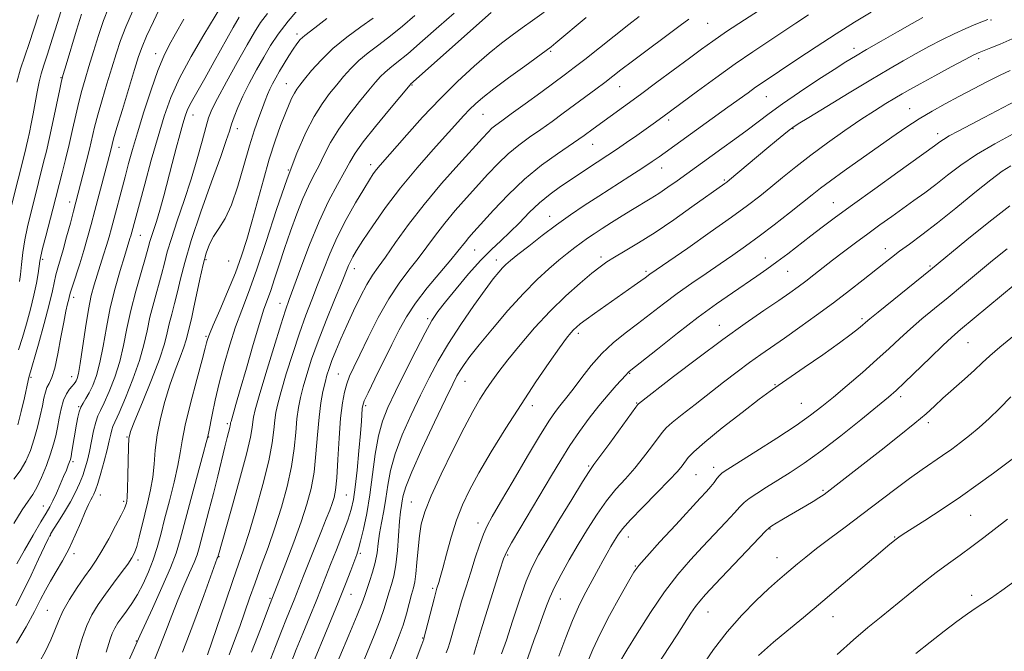
# Model space of a CAD drawing. Extents: x 2064800 to 2067700, y 319800 to 322700.
# Drawn here: x 2066647 to 2066925, y 320590 to 320768 of the extents above; entities that cross this region are included whole.
import ezdxf

# ---------------------------------------------------------------- set-up
doc = ezdxf.new("R2010")
doc.units = 0
doc.header["$MEASUREMENT"] = 0
for name, color, linetype, lineweight in [('DTM SPOT ELEVATION', 2, 'Continuous', 13), ('INDEX CONTOUR', 41, 'Continuous', 13), ('INTERMEDIATE CONTOUR', 44, 'Continuous', 0)]:
    doc.layers.add(name, color=color, linetype=linetype, lineweight=lineweight)

msp = doc.modelspace()

# ---------------------------------------------------------------- linework, layer by layer
at = {"layer": 'DTM SPOT ELEVATION'}
for p in [(2066840.91, 320766.99, 1182.9), (2066920.88, 320767.92, 1192.1), (2066724.94, 320763.97, 1165.6), (2066685.04, 320758.4, 1155.4), (2066796.58, 320759.06, 1178.2), (2066882.28, 320759.86, 1189.5), (2066917.4, 320756.98, 1194.4), (2066658.32, 320751.63, 1147.9), (2066721.96, 320749.9, 1167.2), (2066757.38, 320749.56, 1174.1), (2066816.03, 320749.07, 1182.8), (2066857.47, 320746.24, 1188.9), (2066695.54, 320741.05, 1160.7), (2066777.46, 320741.26, 1178.9), (2066897.98, 320742.81, 1195.2), (2066829.93, 320739.61, 1186.4), (2066708.06, 320737.15, 1164.6), (2066865.03, 320737.22, 1192.1), (2066905.85, 320735.78, 1197.5), (2066808.41, 320732.78, 1184.8), (2066674.66, 320731.91, 1154.7), (2066722.54, 320725.51, 1170), (2066745.71, 320726.98, 1175.5), (2066827.9, 320726.05, 1188.7), (2066845.66, 320722.71, 1191.8), (2066660.71, 320716.43, 1151.4), (2066876.37, 320716.32, 1197.2), (2066796.26, 320712.4, 1187.3), (2066680.74, 320707.01, 1158.9), (2066775.12, 320702.87, 1184.9), (2066891.05, 320703.25, 1201.4), (2066653.14, 320700.25, 1150.3), (2066699.29, 320700.15, 1166.3), (2066705.65, 320699.78, 1166.8), (2066781.23, 320700.06, 1187.4), (2066810.79, 320700.94, 1191.6), (2066857.24, 320700.69, 1197.3), (2066741.13, 320697.64, 1178.6), (2066823.46, 320696.89, 1193.7), (2066863.51, 320696.84, 1198.9), (2066903.68, 320698.36, 1203.8), (2066661.93, 320689.54, 1154.5), (2066720.11, 320687.81, 1173.3), (2066761.84, 320683.47, 1185.7), (2066884.48, 320683.55, 1203.7), (2066844.24, 320681.61, 1199.3), (2066699.21, 320678.5, 1167.8), (2066804.37, 320679.32, 1194.4), (2066914.45, 320676.75, 1208.9), (2066649.8, 320666.92, 1152.2), (2066661.28, 320667.13, 1155.3), (2066736.64, 320667.89, 1181.1), (2066818.86, 320668.04, 1198.1), (2066772.35, 320665.85, 1190.8), (2066859.97, 320664.9, 1203.9), (2066895.37, 320661.48, 1208.4), (2066663.32, 320658.69, 1157.9), (2066744.31, 320658.93, 1184.3), (2066791.39, 320658.9, 1194.6), (2066820.9, 320659.71, 1199.9), (2066867.39, 320659.57, 1205.1), (2066705.25, 320653.86, 1171.7), (2066903.26, 320654.09, 1210.4), (2066676.97, 320650.07, 1163.9), (2066700.05, 320650.08, 1170.1), (2066661.71, 320643.14, 1158.3), (2066807.33, 320641.92, 1199.8), (2066842.59, 320641.46, 1205.5), (2066837.6, 320639.39, 1204.9), (2066669.43, 320633.7, 1162.7), (2066738.84, 320633.65, 1182.9), (2066873.48, 320634.96, 1209.8), (2066653.32, 320630.57, 1157.2), (2066676.01, 320631.89, 1163.7), (2066757.23, 320631.73, 1191.1), (2066915.17, 320627.99, 1214.9), (2066776.03, 320625.79, 1195.4), (2066655.33, 320622.23, 1160.1), (2066818.48, 320621.83, 1204.7), (2066858.5, 320624.06, 1210.1), (2066893.73, 320621.86, 1213.9), (2066661.98, 320617.08, 1162.4), (2066702.88, 320616.23, 1174.1), (2066742.87, 320617.17, 1186.3), (2066784.41, 320616.72, 1198.2), (2066860.51, 320616, 1211.2), (2066680.06, 320615.32, 1166.4), (2066820.5, 320613.66, 1205.9), (2066740.19, 320605.58, 1186.8), (2066763.25, 320607.29, 1193.7), (2066915.42, 320605.3, 1217.6), (2066717.28, 320604.49, 1179.8), (2066799.27, 320604.34, 1202.8), (2066654.45, 320601.06, 1163.1), (2066841.02, 320600.65, 1210.8), (2066876.28, 320599.33, 1214.8), (2066679.55, 320592.46, 1169.9), (2066760.47, 320593.29, 1193.9)]:
    msp.add_point(p, dxfattribs=at)
at = {"layer": 'INDEX CONTOUR'}
for points in [[(2066671.732, 320771.298, 1150), (2066670.332, 320767.77, 1150), (2066668.888, 320763.546, 1150), (2066667.464, 320759.028, 1150), (2066666.174, 320754.783, 1150), (2066665.099, 320751.206, 1150), (2066664.181, 320748.007, 1150), (2066663.329, 320744.726, 1150), (2066662.464, 320741.011, 1150), (2066661.56, 320736.941, 1150), (2066660.602, 320732.705, 1150), (2066659.595, 320728.515, 1150), (2066658.632, 320724.679, 1150), (2066656.014, 320714.494, 1150), (2066653.99, 320706.776, 1150), (2066653.105, 320703.328, 1150), (2066652.586, 320701.148, 1150), (2066652.324, 320699.744, 1150), (2066651.846, 320696.282, 1150), (2066651.383, 320693.513, 1150), (2066650.682, 320690.106, 1150), (2066649.714, 320686.184, 1150), (2066648.582, 320682.077, 1150), (2066647.424, 320678.165, 1150), (2066646.35, 320674.75, 1150)], [(2066758.186, 320769.207, 1170), (2066754.699, 320766.195, 1170), (2066751.313, 320763.406, 1170), (2066748.07, 320760.916, 1170), (2066745.064, 320758.64, 1170), (2066742.396, 320756.45, 1170), (2066740.123, 320754.238, 1170), (2066738.11, 320751.968, 1170), (2066736.173, 320749.621, 1170), (2066734.159, 320747.133, 1170), (2066732.034, 320744.246, 1170), (2066729.794, 320740.657, 1170), (2066727.427, 320736.075, 1170), (2066724.895, 320730.268, 1170), (2066722.15, 320723.016, 1170), (2066719.196, 320714.353, 1170), (2066716.237, 320705.321, 1170), (2066713.531, 320697.214, 1170), (2066711.263, 320690.948, 1170), (2066709.343, 320685.941, 1170), (2066707.611, 320681.231, 1170), (2066705.946, 320676.082, 1170), (2066704.386, 320670.652, 1170), (2066703.009, 320665.324, 1170), (2066701.879, 320660.461, 1170), (2066701.008, 320656.366, 1170), (2066700.016, 320651.505, 1170), (2066699.647, 320649.865, 1170), (2066699.312, 320648.558, 1170), (2066698.444, 320645.278, 1170), (2066694.992, 320632.391, 1170), (2066692, 320621.109, 1170), (2066690.837, 320617.3, 1170), (2066689.218, 320613.069, 1170), (2066686.804, 320607.515, 1170), (2066684.104, 320601.589, 1170), (2066680.541, 320593.895, 1170), (2066675.614, 320582.729, 1170)], [(2066821.606, 320768.897, 1180), (2066818.642, 320766.593, 1180), (2066806.188, 320756.776, 1180), (2066803.246, 320754.491, 1180), (2066800.74, 320752.597, 1180), (2066793.761, 320747.441, 1180), (2066789.336, 320744.19, 1180), (2066785.442, 320741.348, 1180), (2066782.785, 320739.434, 1180), (2066781.127, 320738.223, 1180), (2066779.991, 320737.304, 1180), (2066778.89, 320736.246, 1180), (2066777.289, 320734.535, 1180), (2066770.613, 320727.207, 1180), (2066765.751, 320721.71, 1180), (2066760.812, 320715.796, 1180), (2066756.437, 320710.077, 1180), (2066752.8, 320704.987, 1180), (2066749.956, 320700.915, 1180), (2066747.885, 320698.048, 1180), (2066746.263, 320695.754, 1180), (2066744.692, 320693.194, 1180), (2066742.874, 320689.757, 1180), (2066740.909, 320685.718, 1180), (2066738.997, 320681.578, 1180), (2066737.311, 320677.766, 1180), (2066735.905, 320674.436, 1180), (2066734.803, 320671.671, 1180), (2066734.004, 320669.474, 1180), (2066733.401, 320667.541, 1180), (2066732.859, 320665.482, 1180), (2066732.28, 320662.948, 1180), (2066731.695, 320659.73, 1180), (2066731.171, 320655.655, 1180), (2066730.743, 320650.682, 1180), (2066730.314, 320645.294, 1180), (2066729.757, 320640.107, 1180), (2066728.945, 320635.522, 1180), (2066727.771, 320631.091, 1180), (2066726.129, 320626.149, 1180), (2066724.009, 320620.333, 1180), (2066721.793, 320614.475, 1180), (2066717.351, 320603.02, 1180), (2066714.632, 320595.801, 1180), (2066712.118, 320589.285, 1180)], [(2066708.599, 320768.723, 1160), (2066706.945, 320765.81, 1160), (2066701.568, 320756.162, 1160), (2066698.879, 320751.375, 1160), (2066695.49, 320745.456, 1160), (2066694.563, 320743.738, 1160), (2066693.91, 320742.285, 1160), (2066693.358, 320740.682, 1160), (2066692.726, 320738.515, 1160), (2066691.883, 320735.474, 1160), (2066690.855, 320731.676, 1160), (2066689.709, 320727.343, 1160), (2066687.33, 320718.207, 1160), (2066686.223, 320714.185, 1160), (2066685.249, 320710.977, 1160), (2066683.837, 320706.712, 1160), (2066683.408, 320705.271, 1160), (2066682.937, 320703.557, 1160), (2066682.156, 320700.818, 1160), (2066680.898, 320696.556, 1160), (2066679.398, 320691.29, 1160), (2066677.992, 320685.797, 1160), (2066676.912, 320680.695, 1160), (2066675.975, 320675.957, 1160), (2066674.895, 320671.4, 1160), (2066673.479, 320666.942, 1160), (2066671.92, 320662.905, 1160), (2066670.51, 320659.717, 1160), (2066669.462, 320657.61, 1160), (2066668.708, 320656.045, 1160), (2066668.098, 320654.29, 1160), (2066667.513, 320651.816, 1160), (2066666.36, 320646.023, 1160), (2066665.788, 320643.548, 1160), (2066665.167, 320641.361, 1160), (2066664.44, 320639.23, 1160), (2066663.541, 320636.957, 1160), (2066662.417, 320634.482, 1160), (2066661.007, 320631.776, 1160), (2066659.318, 320628.889, 1160), (2066657.616, 320626.157, 1160), (2066656.231, 320623.999, 1160), (2066655.358, 320622.607, 1160), (2066654.654, 320621.292, 1160), (2066653.643, 320619.145, 1160), (2066651.981, 320615.546, 1160), (2066649.872, 320611.032, 1160), (2066647.654, 320606.433, 1160), (2066645.57, 320602.405, 1160)], [(2066901.634, 320768.577, 1190), (2066898.688, 320766.926, 1190), (2066894.547, 320764.576, 1190), (2066889.918, 320761.93, 1190), (2066885.737, 320759.522, 1190), (2066882.621, 320757.696, 1190), (2066879.903, 320756.032, 1190), (2066876.596, 320753.921, 1190), (2066872.036, 320750.955, 1190), (2066866.863, 320747.526, 1190), (2066862.038, 320744.231, 1190), (2066858.258, 320741.502, 1190), (2066852.074, 320736.789, 1190), (2066848.574, 320734.202, 1190), (2066844.945, 320731.575, 1190), (2066832.319, 320722.482, 1190), (2066829.694, 320720.637, 1190), (2066827.093, 320718.886, 1190), (2066824.655, 320717.35, 1190), (2066819.649, 320714.346, 1190), (2066816.756, 320712.561, 1190), (2066813.796, 320710.691, 1190), (2066811.089, 320708.954, 1190), (2066808.863, 320707.502, 1190), (2066806.981, 320706.232, 1190), (2066805.216, 320704.976, 1190), (2066803.358, 320703.581, 1190), (2066801.284, 320701.949, 1190), (2066798.887, 320699.997, 1190), (2066796.07, 320697.612, 1190), (2066792.755, 320694.579, 1190), (2066788.878, 320690.655, 1190), (2066784.488, 320685.781, 1190), (2066780.108, 320680.639, 1190), (2066776.381, 320676.095, 1190), (2066773.781, 320672.798, 1190), (2066772.115, 320670.54, 1190), (2066771.024, 320668.892, 1190), (2066770.121, 320667.335, 1190), (2066768.921, 320664.967, 1190), (2066766.906, 320660.79, 1190), (2066763.805, 320654.281, 1190), (2066760.313, 320646.819, 1190), (2066757.37, 320640.252, 1190), (2066755.672, 320635.974, 1190), (2066754.949, 320633.548, 1190), (2066754.689, 320632.079, 1190), (2066754.466, 320630.739, 1190), (2066754.208, 320628.974, 1190), (2066753.931, 320626.298, 1190), (2066753.289, 320618.049, 1190), (2066752.844, 320613.948, 1190), (2066752.275, 320610.784, 1190), (2066751.632, 320608.366, 1190), (2066750.988, 320606.294, 1190), (2066750.362, 320604.175, 1190), (2066749.579, 320601.64, 1190), (2066748.408, 320598.325, 1190), (2066746.713, 320594.027, 1190), (2066742.763, 320584.387, 1190)], [(2066927.224, 320735.776, 1200), (2066921.969, 320732.932, 1200), (2066916.854, 320729.907, 1200), (2066912.437, 320726.908, 1200), (2066908.662, 320724.046, 1200), (2066905.316, 320721.415, 1200), (2066902.201, 320719.065, 1200), (2066899.172, 320716.881, 1200), (2066892.881, 320712.418, 1200), (2066889.533, 320710.008, 1200), (2066886.103, 320707.502, 1200), (2066882.651, 320704.94, 1200), (2066879.294, 320702.408, 1200), (2066876.164, 320700.007, 1200), (2066870.858, 320695.856, 1200), (2066868.604, 320694.109, 1200), (2066866.475, 320692.519, 1200), (2066864.084, 320690.818, 1200), (2066860.979, 320688.686, 1200), (2066856.793, 320685.845, 1200), (2066851.507, 320682.189, 1200), (2066845.19, 320677.654, 1200), (2066838.103, 320672.355, 1200), (2066831.269, 320667.124, 1200), (2066821.377, 320659.447, 1200), (2066821.218, 320659.267, 1200), (2066820.63, 320658.473, 1200), (2066813.27, 320648.369, 1200), (2066808.783, 320642.271, 1200), (2066807.451, 320640.345, 1200), (2066805.584, 320637.393, 1200), (2066802.55, 320632.45, 1200), (2066798.92, 320626.478, 1200), (2066795.565, 320620.919, 1200), (2066793.129, 320616.778, 1200), (2066791.335, 320613.303, 1200), (2066789.684, 320609.302, 1200), (2066787.803, 320603.973, 1200), (2066785.841, 320598.062, 1200), (2066784.078, 320592.703, 1200), (2066782.729, 320588.767, 1200)], [(2066927.553, 320678.832, 1210), (2066923.44, 320675.504, 1210), (2066920.573, 320673.026, 1210), (2066918.431, 320671.03, 1210), (2066916.232, 320668.955, 1210), (2066913.411, 320666.402, 1210), (2066907.357, 320661.002, 1210), (2066904.969, 320658.809, 1210), (2066902.568, 320656.644, 1210), (2066899.396, 320653.957, 1210), (2066894.971, 320650.391, 1210), (2066889.875, 320646.377, 1210), (2066875.485, 320635.145, 1210), (2066873.789, 320633.86, 1210), (2066872.35, 320632.849, 1210), (2066870.745, 320631.837, 1210), (2066868.672, 320630.617, 1210), (2066863.959, 320627.911, 1210), (2066861.885, 320626.692, 1210), (2066860.212, 320625.688, 1210), (2066859.035, 320624.967, 1210), (2066858.287, 320624.454, 1210), (2066857.286, 320623.495, 1210), (2066842.998, 320608.457, 1210), (2066840.31, 320605.594, 1210), (2066838.661, 320603.734, 1210), (2066837.461, 320602.174, 1210), (2066836.181, 320600.284, 1210), (2066832.277, 320594.211, 1210), (2066826.222, 320584.886, 1210)]]:
    msp.add_polyline3d(points, dxfattribs=at)
at = {"layer": 'INTERMEDIATE CONTOUR'}
for points in [[(2066866.069, 320777.572, 1184), (2066851.35, 320767.965, 1184), (2066846.279, 320764.602, 1184), (2066842.411, 320761.958, 1184), (2066839.198, 320759.659, 1184), (2066835.741, 320757.107, 1184), (2066826.573, 320750.314, 1184), (2066821.928, 320746.891, 1184), (2066808.584, 320737.16, 1184), (2066806.062, 320735.301, 1184), (2066804.524, 320734.214, 1184), (2066798.491, 320730.099, 1184), (2066794.005, 320726.842, 1184), (2066789.196, 320722.918, 1184), (2066784.565, 320718.531, 1184), (2066780.456, 320714.21, 1184), (2066774.928, 320708.057, 1184), (2066773.479, 320706.42, 1184), (2066772.492, 320705.244, 1184), (2066770.391, 320702.541, 1184), (2066768.374, 320700.089, 1184), (2066765.299, 320696.47, 1184), (2066761.718, 320692.176, 1184), (2066758.385, 320687.881, 1184), (2066755.847, 320684.06, 1184), (2066753.808, 320680.367, 1184), (2066751.763, 320676.247, 1184), (2066746.972, 320666.535, 1184), (2066745.045, 320662.6, 1184), (2066743.951, 320660.262, 1184), (2066743.503, 320659.021, 1184), (2066743.375, 320658.087, 1184), (2066743.14, 320654.52, 1184), (2066742.873, 320651.042, 1184), (2066742.453, 320646.167, 1184), (2066741.94, 320640.751, 1184), (2066741.418, 320635.9, 1184), (2066740.92, 320632.379, 1184), (2066740.281, 320629.581, 1184), (2066739.283, 320626.558, 1184), (2066737.801, 320622.635, 1184), (2066736.068, 320618.229, 1184), (2066734.405, 320614.033, 1184), (2066731.778, 320607.275, 1184), (2066730.352, 320603.687, 1184), (2066728.568, 320599.327, 1184), (2066726.609, 320594.577, 1184), (2066724.748, 320590.016, 1184), (2066723.172, 320586.049, 1184)], [(2066686.615, 320772.068, 1154), (2066684.393, 320767.479, 1154), (2066682.468, 320763.365, 1154), (2066681.181, 320760.355, 1154), (2066680.211, 320757.613, 1154), (2066679.075, 320753.941, 1154), (2066675.63, 320742.605, 1154), (2066674.091, 320737.487, 1154), (2066673.173, 320734.344, 1154), (2066672.731, 320732.721, 1154), (2066672.245, 320730.743, 1154), (2066667.888, 320714.074, 1154), (2066666.834, 320710.084, 1154), (2066665.829, 320706.412, 1154), (2066664.766, 320702.769, 1154), (2066663.588, 320698.998, 1154), (2066661.546, 320692.686, 1154), (2066661.021, 320690.972, 1154), (2066660.742, 320689.944, 1154), (2066660.516, 320689.038, 1154), (2066660.179, 320687.733, 1154), (2066659.695, 320685.672, 1154), (2066659.061, 320682.538, 1154), (2066658.285, 320678.237, 1154), (2066657.422, 320673.559, 1154), (2066656.538, 320669.518, 1154), (2066655.698, 320666.858, 1154), (2066654.952, 320665.236, 1154), (2066654.343, 320664.038, 1154), (2066653.889, 320662.727, 1154), (2066653.499, 320661.063, 1154), (2066653.055, 320658.882, 1154), (2066652.459, 320656.093, 1154), (2066651.693, 320652.892, 1154), (2066650.761, 320649.544, 1154), (2066649.661, 320646.292, 1154), (2066648.351, 320643.262, 1154), (2066646.791, 320640.554, 1154), (2066644.959, 320638.2, 1154)], [(2066703.435, 320771.593, 1158), (2066698.658, 320763.692, 1158), (2066695.096, 320757.592, 1158), (2066691.773, 320751.418, 1158), (2066689.294, 320745.953, 1158), (2066687.42, 320740.735, 1158), (2066685.701, 320734.997, 1158), (2066683.812, 320728.291, 1158), (2066681.933, 320721.478, 1158), (2066677.994, 320706.879, 1158), (2066677.773, 320706.131, 1158), (2066676.194, 320701.114, 1158), (2066674.986, 320697.146, 1158), (2066673.574, 320692.137, 1158), (2066672.221, 320686.594, 1158), (2066671.121, 320680.997, 1158), (2066670.197, 320675.723, 1158), (2066669.306, 320671.125, 1158), (2066668.338, 320667.465, 1158), (2066667.319, 320664.661, 1158), (2066666.307, 320662.538, 1158), (2066665.362, 320660.921, 1158), (2066664.538, 320659.625, 1158), (2066663.887, 320658.46, 1158), (2066663.43, 320657.231, 1158), (2066663.083, 320655.714, 1158), (2066662.724, 320653.678, 1158), (2066661.397, 320645.936, 1158), (2066661.143, 320644.527, 1158), (2066660.96, 320643.725, 1158), (2066660.733, 320643.053, 1158), (2066660.367, 320642.102, 1158), (2066659.818, 320640.742, 1158), (2066659.051, 320638.908, 1158), (2066658.072, 320636.615, 1158), (2066657, 320634.184, 1158), (2066655.992, 320632.014, 1158), (2066655.118, 320630.318, 1158), (2066654.115, 320628.573, 1158), (2066652.635, 320626.072, 1158), (2066650.477, 320622.377, 1158), (2066648.038, 320618.138, 1158), (2066645.863, 320614.276, 1158)], [(2066726.175, 320772.013, 1164), (2066722.441, 320767.569, 1164), (2066719.628, 320763.872, 1164), (2066717.498, 320760.654, 1164), (2066715.586, 320757.412, 1164), (2066713.54, 320753.781, 1164), (2066711.482, 320749.976, 1164), (2066709.65, 320746.355, 1164), (2066708.232, 320743.21, 1164), (2066707.192, 320740.576, 1164), (2066706.445, 320738.421, 1164), (2066705.844, 320736.519, 1164), (2066704.983, 320733.881, 1164), (2066703.399, 320729.324, 1164), (2066700.826, 320722.157, 1164), (2066697.812, 320713.668, 1164), (2066695.101, 320705.63, 1164), (2066693.256, 320699.42, 1164), (2066692.088, 320694.795, 1164), (2066691.23, 320691.105, 1164), (2066690.386, 320687.809, 1164), (2066689.57, 320684.795, 1164), (2066688.872, 320682.056, 1164), (2066688.301, 320679.461, 1164), (2066687.527, 320676.392, 1164), (2066686.136, 320672.105, 1164), (2066683.904, 320666.236, 1164), (2066681.354, 320659.933, 1164), (2066679.197, 320654.718, 1164), (2066677.965, 320651.615, 1164), (2066677.469, 320649.639, 1164), (2066677.341, 320647.304, 1164), (2066677.198, 320639.207, 1164), (2066677.112, 320635.413, 1164), (2066677.013, 320633.099, 1164), (2066676.903, 320631.968, 1164), (2066676.79, 320631.424, 1164), (2066676.635, 320630.895, 1164), (2066676.227, 320629.905, 1164), (2066675.306, 320628.002, 1164), (2066673.725, 320624.941, 1164), (2066671.771, 320621.307, 1164), (2066669.839, 320617.897, 1164), (2066668.209, 320615.264, 1164), (2066666.692, 320613.038, 1164), (2066664.983, 320610.601, 1164), (2066662.895, 320607.53, 1164), (2066660.716, 320604.122, 1164), (2066658.85, 320600.858, 1164), (2066657.566, 320598.071, 1164), (2066656.576, 320595.505, 1164), (2066655.461, 320592.761, 1164), (2066653.922, 320589.584, 1164), (2066652.164, 320586.335, 1164)], [(2066658.59, 320771.411, 1146), (2066657.294, 320767.218, 1146), (2066655.843, 320762.482, 1146), (2066654.508, 320758.2, 1146), (2066653.494, 320755.087, 1146), (2066652.742, 320752.724, 1146), (2066652.127, 320750.41, 1146), (2066651.544, 320747.615, 1146), (2066650.974, 320744.494, 1146), (2066650.419, 320741.373, 1146), (2066649.884, 320738.535, 1146), (2066649.389, 320736.079, 1146), (2066648.956, 320734.062, 1146), (2066648.582, 320732.439, 1146), (2066648.172, 320730.76, 1146), (2066644.26, 320715.077, 1146)], [(2066716.602, 320769.743, 1162), (2066714.655, 320767.165, 1162), (2066712.926, 320764.467, 1162), (2066710.851, 320760.863, 1162), (2066708.077, 320755.898, 1162), (2066705.077, 320750.452, 1162), (2066702.537, 320745.739, 1162), (2066700.944, 320742.58, 1162), (2066699.999, 320740.225, 1162), (2066699.213, 320737.537, 1162), (2066698.175, 320733.627, 1162), (2066696.805, 320728.625, 1162), (2066695.103, 320722.916, 1162), (2066693.125, 320716.911, 1162), (2066691.139, 320711.143, 1162), (2066689.469, 320706.171, 1162), (2066688.331, 320702.346, 1162), (2066687.512, 320699.176, 1162), (2066686.693, 320695.962, 1162), (2066684.484, 320688.043, 1162), (2066683.432, 320683.927, 1162), (2066682.606, 320680.076, 1162), (2066681.742, 320676.151, 1162), (2066680.483, 320671.675, 1162), (2066678.619, 320666.418, 1162), (2066676.522, 320661.149, 1162), (2066674.712, 320656.897, 1162), (2066672.978, 320653.06, 1162), (2066672.648, 320652.126, 1162), (2066672.347, 320650.861, 1162), (2066671.942, 320649.02, 1162), (2066671.337, 320646.479, 1162), (2066670.478, 320643.245, 1162), (2066669.519, 320639.853, 1162), (2066668.663, 320636.971, 1162), (2066668.059, 320635.088, 1162), (2066667.625, 320633.962, 1162), (2066667.226, 320633.17, 1162), (2066666.733, 320632.305, 1162), (2066666.059, 320631.012, 1162), (2066665.123, 320628.954, 1162), (2066663.871, 320625.93, 1162), (2066662.347, 320622.297, 1162), (2066660.617, 320618.555, 1162), (2066658.765, 320615.114, 1162), (2066656.94, 320612.038, 1162), (2066655.305, 320609.306, 1162), (2066653.937, 320606.816, 1162), (2066652.561, 320604.143, 1162), (2066650.812, 320600.781, 1162), (2066648.458, 320596.456, 1162), (2066645.786, 320591.813, 1162)], [(2066651.943, 320769.363, 1144), (2066650.654, 320765.286, 1144), (2066649.353, 320761.3, 1144), (2066648.083, 320757.639, 1144), (2066646.886, 320754.086, 1144), (2066645.801, 320750.314, 1144)], [(2066678.493, 320770.27, 1152), (2066676.594, 320765.964, 1152), (2066675.092, 320762.068, 1152), (2066673.845, 320758.335, 1152), (2066672.625, 320754.362, 1152), (2066671.272, 320749.898, 1152), (2066669.905, 320745.306, 1152), (2066668.71, 320741.106, 1152), (2066667.81, 320737.645, 1152), (2066666.333, 320731.396, 1152), (2066665.434, 320727.757, 1152), (2066664.489, 320724.048, 1152), (2066661.849, 320713.923, 1152), (2066660.947, 320710.512, 1152), (2066659.907, 320706.635, 1152), (2066658.899, 320702.989, 1152), (2066657.398, 320697.861, 1152), (2066656.886, 320695.929, 1152), (2066655.917, 320691.356, 1152), (2066654.998, 320687.514, 1152), (2066653.571, 320682.139, 1152), (2066651.956, 320676.318, 1152), (2066649.244, 320666.842, 1152), (2066649.061, 320666.059, 1152), (2066647.97, 320661.159, 1152), (2066647.078, 320657.324, 1152), (2066646.116, 320653.557, 1152)], [(2066664.07, 320769.576, 1148), (2066662.685, 320765.024, 1148), (2066659.724, 320755.204, 1148), (2066658.925, 320752.516, 1148), (2066658.456, 320750.709, 1148), (2066657.948, 320748.346, 1148), (2066656.095, 320739.516, 1148), (2066655.059, 320734.738, 1148), (2066654.172, 320730.879, 1148), (2066653.412, 320727.77, 1148), (2066650.498, 320716.227, 1148), (2066649.652, 320712.921, 1148), (2066648.818, 320709.432, 1148), (2066648.089, 320705.817, 1148), (2066647.535, 320702.176, 1148), (2066647.137, 320698.794, 1148), (2066646.852, 320695.999, 1148), (2066646.633, 320694.006, 1148)], [(2066769.294, 320769.865, 1172), (2066765.017, 320766.074, 1172), (2066760.364, 320761.972, 1172), (2066756.2, 320758.374, 1172), (2066753.183, 320755.887, 1172), (2066751.143, 320754.275, 1172), (2066749.705, 320753.089, 1172), (2066748.494, 320751.9, 1172), (2066747.132, 320750.342, 1172), (2066745.243, 320748.07, 1172), (2066742.601, 320744.867, 1172), (2066739.585, 320741.045, 1172), (2066736.724, 320737.048, 1172), (2066734.427, 320733.253, 1172), (2066732.611, 320729.77, 1172), (2066731.069, 320726.642, 1172), (2066729.619, 320723.825, 1172), (2066728.151, 320720.928, 1172), (2066726.581, 320717.47, 1172), (2066724.86, 320713.135, 1172), (2066723.085, 320708.253, 1172), (2066721.392, 320703.313, 1172), (2066719.891, 320698.751, 1172), (2066718.602, 320694.769, 1172), (2066717.518, 320691.514, 1172), (2066716.593, 320688.932, 1172), (2066715.613, 320686.163, 1172), (2066714.322, 320682.145, 1172), (2066712.574, 320676.242, 1172), (2066710.647, 320669.52, 1172), (2066708.928, 320663.47, 1172), (2066707.716, 320659.249, 1172), (2066706.313, 320654.473, 1172), (2066706.217, 320654.108, 1172), (2066706.187, 320653.925, 1172), (2066706.165, 320653.722, 1172), (2066706.103, 320653.364, 1172), (2066705.955, 320652.735, 1172), (2066705.228, 320649.979, 1172), (2066704.56, 320647.324, 1172), (2066702.547, 320639.012, 1172), (2066701.331, 320634.093, 1172), (2066700.082, 320629.228, 1172), (2066697.315, 320618.758, 1172), (2066696.712, 320616.781, 1172), (2066695.882, 320614.611, 1172), (2066694.617, 320611.684, 1172), (2066693.026, 320608.061, 1172), (2066691.305, 320603.968, 1172), (2066689.602, 320599.615, 1172), (2066687.925, 320595.182, 1172), (2066686.236, 320590.841, 1172), (2066684.498, 320586.692, 1172)], [(2066779.767, 320770.006, 1174), (2066757.015, 320749.728, 1174), (2066756.865, 320749.561, 1174), (2066751.044, 320742.601, 1174), (2066747.136, 320737.843, 1174), (2066743.655, 320733.439, 1174), (2066741.367, 320730.236, 1174), (2066739.844, 320727.711, 1174), (2066738.361, 320724.998, 1174), (2066736.35, 320721.375, 1174), (2066733.878, 320716.701, 1174), (2066731.171, 320710.979, 1174), (2066728.458, 320704.395, 1174), (2066725.998, 320697.868, 1174), (2066722.755, 320688.926, 1174), (2066721.704, 320685.91, 1174), (2066720.365, 320681.748, 1174), (2066718.392, 320675.341, 1174), (2066716.173, 320668.006, 1174), (2066714.283, 320661.663, 1174), (2066713.15, 320657.736, 1174), (2066712.629, 320655.656, 1174), (2066712.433, 320654.357, 1174), (2066712.263, 320652.801, 1174), (2066711.786, 320650.061, 1174), (2066710.658, 320645.237, 1174), (2066708.706, 320637.94, 1174), (2066706.424, 320629.81, 1174), (2066702.547, 320616.154, 1174), (2066702.428, 320615.85, 1174), (2066701.949, 320614.534, 1174), (2066698.664, 320605.335, 1174), (2066695.837, 320597.638, 1174), (2066692.604, 320589.3, 1174)], [(2066794.779, 320770.154, 1176), (2066791.493, 320767.763, 1176), (2066788.549, 320765.681, 1176), (2066785.709, 320763.643, 1176), (2066782.685, 320761.353, 1176), (2066779.183, 320758.51, 1176), (2066774.996, 320754.885, 1176), (2066770.295, 320750.552, 1176), (2066765.34, 320745.662, 1176), (2066760.422, 320740.447, 1176), (2066755.948, 320735.471, 1176), (2066748.422, 320726.907, 1176), (2066747.408, 320725.686, 1176), (2066746.502, 320724.466, 1176), (2066745.39, 320722.769, 1176), (2066743.778, 320720.126, 1176), (2066741.493, 320716.243, 1176), (2066738.855, 320711.526, 1176), (2066736.305, 320706.555, 1176), (2066734.18, 320701.803, 1176), (2066732.397, 320697.318, 1176), (2066730.769, 320693.042, 1176), (2066729.134, 320688.863, 1176), (2066727.431, 320684.459, 1176), (2066725.626, 320679.459, 1176), (2066723.729, 320673.703, 1176), (2066721.932, 320667.891, 1176), (2066720.475, 320662.936, 1176), (2066719.526, 320659.473, 1176), (2066718.985, 320657.014, 1176), (2066718.678, 320654.79, 1176), (2066718.421, 320652.087, 1176), (2066717.945, 320648.414, 1176), (2066716.968, 320643.331, 1176), (2066715.324, 320636.691, 1176), (2066713.325, 320629.502, 1176), (2066711.4, 320623.064, 1176), (2066709.848, 320618.239, 1176), (2066708.437, 320614.151, 1176), (2066706.805, 320609.49, 1176), (2066704.732, 320603.414, 1176), (2066699.721, 320588.492, 1176)], [(2066869.406, 320769.311, 1186), (2066865.843, 320766.984, 1186), (2066858.222, 320761.955, 1186), (2066853.704, 320758.94, 1186), (2066848.669, 320755.475, 1186), (2066843.231, 320751.595, 1186), (2066838.014, 320747.785, 1186), (2066828.213, 320740.548, 1186), (2066825.512, 320738.599, 1186), (2066820.886, 320735.308, 1186), (2066817.975, 320733.26, 1186), (2066815.168, 320731.317, 1186), (2066812.769, 320729.703, 1186), (2066806.694, 320725.731, 1186), (2066802.082, 320722.67, 1186), (2066799.359, 320720.835, 1186), (2066796.442, 320718.725, 1186), (2066793.465, 320716.284, 1186), (2066790.547, 320713.509, 1186), (2066787.737, 320710.625, 1186), (2066785.066, 320707.909, 1186), (2066782.517, 320705.509, 1186), (2066779.877, 320703.051, 1186), (2066776.884, 320700.028, 1186), (2066773.412, 320696.149, 1186), (2066769.891, 320691.973, 1186), (2066766.886, 320688.276, 1186), (2066764.759, 320685.523, 1186), (2066763.057, 320682.949, 1186), (2066761.124, 320679.479, 1186), (2066758.499, 320674.408, 1186), (2066755.53, 320668.508, 1186), (2066752.762, 320662.92, 1186), (2066750.622, 320658.451, 1186), (2066749.066, 320654.557, 1186), (2066747.933, 320650.364, 1186), (2066747.064, 320645.235, 1186), (2066746.314, 320639.503, 1186), (2066745.537, 320633.742, 1186), (2066744.639, 320628.475, 1186), (2066743.719, 320624.027, 1186), (2066742.923, 320620.668, 1186), (2066742.339, 320618.494, 1186), (2066741.817, 320616.891, 1186), (2066740.117, 320612.346, 1186), (2066738.629, 320608.472, 1186), (2066736.576, 320603.304, 1186), (2066733.968, 320596.931, 1186), (2066728.934, 320584.81, 1186)], [(2066887.122, 320770.116, 1188), (2066882.419, 320767.292, 1188), (2066877.172, 320764.014, 1188), (2066871.539, 320760.356, 1188), (2066866.114, 320756.752, 1188), (2066856.313, 320750.183, 1188), (2066854.446, 320748.889, 1188), (2066852.315, 320747.359, 1188), (2066846.633, 320743.228, 1188), (2066827.176, 320729.238, 1188), (2066825.255, 320727.917, 1188), (2066822.609, 320726.168, 1188), (2066818.938, 320723.795, 1188), (2066810.191, 320718.163, 1188), (2066806.077, 320715.465, 1188), (2066802.173, 320712.816, 1188), (2066798.247, 320710.02, 1188), (2066794.19, 320706.985, 1188), (2066790.37, 320704.033, 1188), (2066787.274, 320701.593, 1188), (2066785.238, 320699.954, 1188), (2066783.963, 320698.853, 1188), (2066782.995, 320697.89, 1188), (2066781.906, 320696.658, 1188), (2066780.368, 320694.725, 1188), (2066778.074, 320691.65, 1188), (2066774.873, 320687.189, 1188), (2066771.217, 320681.891, 1188), (2066767.709, 320676.498, 1188), (2066764.795, 320671.558, 1188), (2066762.286, 320666.823, 1188), (2066759.834, 320661.855, 1188), (2066757.213, 320656.366, 1188), (2066754.689, 320650.688, 1188), (2066752.651, 320645.307, 1188), (2066751.367, 320640.597, 1188), (2066750.618, 320636.467, 1188), (2066750.068, 320632.713, 1188), (2066749.453, 320629.172, 1188), (2066748.817, 320625.846, 1188), (2066748.275, 320622.777, 1188), (2066747.898, 320619.975, 1188), (2066747.552, 320617.314, 1188), (2066747.061, 320614.634, 1188), (2066746.306, 320611.855, 1188), (2066745.436, 320609.203, 1188), (2066744.662, 320606.985, 1188), (2066744.08, 320605.274, 1188), (2066743.328, 320603.211, 1188), (2066741.927, 320599.707, 1188), (2066739.601, 320594.133, 1188), (2066734.509, 320582.077, 1188)], [(2066692.995, 320768.084, 1156), (2066690.673, 320763.99, 1156), (2066688.871, 320760.772, 1156), (2066687.302, 320757.656, 1156), (2066685.661, 320753.669, 1156), (2066683.739, 320748.18, 1156), (2066681.729, 320741.938, 1156), (2066679.917, 320736.033, 1156), (2066678.515, 320731.272, 1156), (2066677.405, 320727.321, 1156), (2066676.391, 320723.559, 1156), (2066672.563, 320709.035, 1156), (2066671.89, 320706.588, 1156), (2066671.178, 320704.178, 1156), (2066670.333, 320701.501, 1156), (2066668.49, 320695.835, 1156), (2066667.647, 320693.114, 1156), (2066666.85, 320690.05, 1156), (2066666.047, 320686.075, 1156), (2066665.21, 320680.908, 1156), (2066663.718, 320670.851, 1156), (2066663.215, 320668.012, 1156), (2066662.857, 320666.587, 1156), (2066662.577, 320665.932, 1156), (2066662.306, 320665.488, 1156), (2066661.96, 320665.033, 1156), (2066661.448, 320664.434, 1156), (2066660.72, 320663.554, 1156), (2066659.875, 320662.268, 1156), (2066659.05, 320660.45, 1156), (2066658.354, 320658.056, 1156), (2066657.777, 320655.361, 1156), (2066657.279, 320652.721, 1156), (2066656.802, 320650.367, 1156), (2066656.215, 320648.036, 1156), (2066655.365, 320645.342, 1156), (2066654.168, 320642.067, 1156), (2066652.789, 320638.673, 1156), (2066651.46, 320635.789, 1156), (2066650.311, 320633.787, 1156), (2066649.066, 320631.992, 1156), (2066647.349, 320629.469, 1156), (2066644.942, 320625.614, 1156)], [(2066733.415, 320768.276, 1166), (2066730.83, 320766.329, 1166), (2066728.741, 320764.785, 1166), (2066727.114, 320763.517, 1166), (2066725.888, 320762.384, 1166), (2066724.866, 320761.18, 1166), (2066723.826, 320759.686, 1166), (2066722.602, 320757.763, 1166), (2066721.283, 320755.599, 1166), (2066720.02, 320753.464, 1166), (2066718.933, 320751.568, 1166), (2066718.024, 320749.891, 1166), (2066717.264, 320748.349, 1166), (2066716.61, 320746.839, 1166), (2066715.955, 320745.157, 1166), (2066715.179, 320743.077, 1166), (2066714.183, 320740.376, 1166), (2066712.967, 320736.855, 1166), (2066711.555, 320732.32, 1166), (2066709.972, 320726.761, 1166), (2066708.26, 320720.919, 1166), (2066706.46, 320715.715, 1166), (2066704.631, 320711.837, 1166), (2066702.899, 320709.018, 1166), (2066701.402, 320706.752, 1166), (2066700.234, 320704.556, 1166), (2066699.288, 320702.025, 1166), (2066698.411, 320698.776, 1166), (2066697.49, 320694.625, 1166), (2066695.767, 320686.248, 1166), (2066695.13, 320683.436, 1166), (2066694.313, 320680.184, 1166), (2066694.043, 320678.955, 1166), (2066693.676, 320677.501, 1166), (2066693.017, 320675.471, 1166), (2066691.935, 320672.599, 1166), (2066690.551, 320668.966, 1166), (2066689.053, 320664.742, 1166), (2066687.616, 320660.111, 1166), (2066686.376, 320655.332, 1166), (2066685.457, 320650.683, 1166), (2066684.924, 320646.382, 1166), (2066684.594, 320642.413, 1166), (2066684.223, 320638.701, 1166), (2066683.625, 320635.171, 1166), (2066682.846, 320631.738, 1166), (2066681.986, 320628.318, 1166), (2066680.355, 320621.735, 1166), (2066679.674, 320619.17, 1166), (2066679.08, 320617.38, 1166), (2066678.335, 320615.914, 1166), (2066677.147, 320614.17, 1166), (2066675.328, 320611.707, 1166), (2066673.113, 320608.741, 1166), (2066670.843, 320605.656, 1166), (2066668.804, 320602.734, 1166), (2066667.051, 320599.858, 1166), (2066665.584, 320596.812, 1166), (2066664.387, 320593.465, 1166), (2066663.383, 320590.03, 1166), (2066662.477, 320586.807, 1166)], [(2066746.425, 320768.438, 1168), (2066742.957, 320765.946, 1168), (2066738.984, 320763.006, 1168), (2066735.087, 320759.811, 1168), (2066731.753, 320756.576, 1168), (2066729.088, 320753.592, 1168), (2066727.103, 320751.172, 1168), (2066725.766, 320749.51, 1168), (2066724.878, 320748.335, 1168), (2066724.198, 320747.258, 1168), (2066723.509, 320745.925, 1168), (2066722.692, 320744.09, 1168), (2066721.655, 320741.54, 1168), (2066720.335, 320738.104, 1168), (2066718.797, 320733.78, 1168), (2066717.136, 320728.607, 1168), (2066715.443, 320722.717, 1168), (2066712.239, 320710.851, 1168), (2066710.809, 320705.855, 1168), (2066709.319, 320701.236, 1168), (2066707.539, 320696.425, 1168), (2066705.354, 320691.093, 1168), (2066703.114, 320685.886, 1168), (2066701.287, 320681.693, 1168), (2066700.211, 320679.153, 1168), (2066699.729, 320677.896, 1168), (2066699.555, 320677.302, 1168), (2066699.409, 320676.701, 1168), (2066699.027, 320675.211, 1168), (2066698.147, 320671.905, 1168), (2066696.639, 320666.279, 1168), (2066694.885, 320659.562, 1168), (2066693.396, 320653.408, 1168), (2066692.523, 320648.997, 1168), (2066691.983, 320645.594, 1168), (2066691.334, 320641.99, 1168), (2066690.252, 320637.305, 1168), (2066688.904, 320632.003, 1168), (2066687.574, 320626.88, 1168), (2066686.465, 320622.543, 1168), (2066685.46, 320618.829, 1168), (2066684.358, 320615.387, 1168), (2066683.014, 320611.954, 1168), (2066681.481, 320608.632, 1168), (2066679.868, 320605.614, 1168), (2066678.276, 320603.047, 1168), (2066676.783, 320600.898, 1168), (2066675.46, 320599.087, 1168), (2066674.36, 320597.524, 1168), (2066673.466, 320596.072, 1168), (2066672.746, 320594.58, 1168), (2066672.156, 320592.934, 1168), (2066671.064, 320589.275, 1168)], [(2066806.65, 320768.594, 1178), (2066798.045, 320761.411, 1178), (2066796.692, 320760.312, 1178), (2066795.338, 320759.293, 1178), (2066789.265, 320754.897, 1178), (2066784.711, 320751.568, 1178), (2066780.492, 320748.42, 1178), (2066777.435, 320746.024, 1178), (2066775.329, 320744.211, 1178), (2066773.699, 320742.626, 1178), (2066772.082, 320740.911, 1178), (2066763.368, 320731.269, 1178), (2066758.838, 320726.116, 1178), (2066754.2, 320720.512, 1178), (2066749.949, 320714.885, 1178), (2066746.34, 320709.734, 1178), (2066743.572, 320705.572, 1178), (2066741.756, 320702.747, 1178), (2066740.673, 320700.946, 1178), (2066740.016, 320699.697, 1178), (2066739.48, 320698.49, 1178), (2066737.484, 320693.583, 1178), (2066735.512, 320688.799, 1178), (2066733.159, 320683.008, 1178), (2066730.887, 320677.17, 1178), (2066729.065, 320672.064, 1178), (2066727.691, 320667.775, 1178), (2066726.667, 320664.209, 1178), (2066725.903, 320661.211, 1178), (2066725.34, 320658.372, 1178), (2066724.926, 320655.222, 1178), (2066724.582, 320651.385, 1178), (2066724.13, 320646.854, 1178), (2066723.362, 320641.719, 1178), (2066722.132, 320636.099, 1178), (2066720.526, 320630.24, 1178), (2066718.691, 320624.415, 1178), (2066716.765, 320618.861, 1178), (2066714.863, 320613.667, 1178), (2066713.098, 320608.878, 1178), (2066711.541, 320604.51, 1178), (2066708.762, 320596.527, 1178), (2066707.347, 320592.603, 1178), (2066705.791, 320588.492, 1178)], [(2066835.628, 320768.173, 1182), (2066833.162, 320766.312, 1182), (2066819.675, 320756.23, 1182), (2066816.433, 320753.771, 1182), (2066811.884, 320750.28, 1182), (2066809.333, 320748.357, 1182), (2066803.322, 320743.888, 1182), (2066800.15, 320741.548, 1182), (2066796.959, 320739.224, 1182), (2066793.779, 320736.959, 1182), (2066790.639, 320734.767, 1182), (2066787.565, 320732.532, 1182), (2066784.594, 320730.111, 1182), (2066781.728, 320727.388, 1182), (2066778.872, 320724.373, 1182), (2066772.77, 320717.632, 1182), (2066769.615, 320714.065, 1182), (2066766.652, 320710.52, 1182), (2066764.024, 320707.091, 1182), (2066761.596, 320703.764, 1182), (2066759.165, 320700.502, 1182), (2066756.567, 320697.208, 1182), (2066753.793, 320693.55, 1182), (2066750.872, 320689.136, 1182), (2066747.878, 320683.795, 1182), (2066745.054, 320678.222, 1182), (2066742.688, 320673.33, 1182), (2066740.984, 320669.78, 1182), (2066739.82, 320667.226, 1182), (2066738.99, 320665.07, 1182), (2066738.319, 320662.731, 1182), (2066737.755, 320659.691, 1182), (2066737.276, 320655.444, 1182), (2066736.863, 320649.788, 1182), (2066736.494, 320643.71, 1182), (2066736.151, 320638.495, 1182), (2066735.808, 320635.073, 1182), (2066735.41, 320632.961, 1182), (2066734.895, 320631.322, 1182), (2066734.198, 320629.419, 1182), (2066733.231, 320626.912, 1182), (2066731.904, 320623.564, 1182), (2066726.804, 320610.857, 1182), (2066724.127, 320604.069, 1182), (2066721.98, 320598.798, 1182), (2066720.562, 320595.222, 1182), (2066718.899, 320590.917, 1182), (2066716.896, 320585.764, 1182)], [(2066920.047, 320768.035, 1192), (2066916.659, 320766.678, 1192), (2066913.793, 320765.482, 1192), (2066910.489, 320763.996, 1192), (2066906.992, 320762.272, 1192), (2066903.408, 320760.38, 1192), (2066899.803, 320758.401, 1192), (2066896.152, 320756.349, 1192), (2066892.053, 320753.985, 1192), (2066887.015, 320751.006, 1192), (2066880.844, 320747.295, 1192), (2066874.553, 320743.48, 1192), (2066869.455, 320740.374, 1192), (2066866.475, 320738.543, 1192), (2066864.97, 320737.559, 1192), (2066863.907, 320736.747, 1192), (2066862.424, 320735.542, 1192), (2066860.34, 320733.825, 1192), (2066857.648, 320731.585, 1192), (2066847.092, 320722.739, 1192), (2066846.287, 320722.088, 1192), (2066845.741, 320721.684, 1192), (2066836.475, 320715.08, 1192), (2066831.316, 320711.453, 1192), (2066826.067, 320707.896, 1192), (2066821.425, 320704.943, 1192), (2066817.583, 320702.634, 1192), (2066814.609, 320700.888, 1192), (2066812.447, 320699.553, 1192), (2066810.536, 320698.201, 1192), (2066808.189, 320696.334, 1192), (2066804.895, 320693.566, 1192), (2066800.854, 320689.951, 1192), (2066796.44, 320685.653, 1192), (2066792.02, 320680.895, 1192), (2066787.927, 320676.139, 1192), (2066784.482, 320671.908, 1192), (2066781.9, 320668.567, 1192), (2066779.95, 320665.863, 1192), (2066778.297, 320663.393, 1192), (2066776.615, 320660.723, 1192), (2066774.642, 320657.319, 1192), (2066772.128, 320652.623, 1192), (2066768.975, 320646.382, 1192), (2066765.678, 320639.562, 1192), (2066762.881, 320633.436, 1192), (2066761.063, 320628.915, 1192), (2066760.049, 320625.464, 1192), (2066759.498, 320622.188, 1192), (2066759.118, 320618.447, 1192), (2066758.811, 320614.634, 1192), (2066758.526, 320611.396, 1192), (2066758.213, 320609.16, 1192), (2066757.825, 320607.458, 1192), (2066757.314, 320605.602, 1192), (2066756.646, 320603.077, 1192), (2066755.83, 320600.07, 1192), (2066754.888, 320596.944, 1192), (2066753.825, 320593.921, 1192), (2066752.565, 320590.664, 1192), (2066751.017, 320586.696, 1192)], [(2066926.916, 320762.532, 1194), (2066923.502, 320761.055, 1194), (2066920.882, 320759.99, 1194), (2066918.988, 320759.255, 1194), (2066917.625, 320758.714, 1194), (2066916.108, 320758.01, 1194), (2066913.632, 320756.731, 1194), (2066909.701, 320754.634, 1194), (2066905.098, 320752.15, 1194), (2066900.918, 320749.876, 1194), (2066897.958, 320748.246, 1194), (2066895.809, 320747.025, 1194), (2066893.76, 320745.818, 1194), (2066891.214, 320744.276, 1194), (2066888.019, 320742.273, 1194), (2066884.138, 320739.736, 1194), (2066879.61, 320736.651, 1194), (2066874.779, 320733.231, 1194), (2066870.069, 320729.748, 1194), (2066865.821, 320726.436, 1194), (2066862.054, 320723.382, 1194), (2066858.705, 320720.628, 1194), (2066855.604, 320718.128, 1194), (2066852.141, 320715.471, 1194), (2066847.602, 320712.154, 1194), (2066841.627, 320707.915, 1194), (2066835.283, 320703.475, 1194), (2066824.619, 320696.069, 1194), (2066823.306, 320695.088, 1194), (2066822.073, 320694.187, 1194), (2066820.193, 320692.842, 1194), (2066808.987, 320684.966, 1194), (2066806.579, 320683.25, 1194), (2066804.924, 320682.019, 1194), (2066803.842, 320681.132, 1194), (2066803.048, 320680.375, 1194), (2066802.24, 320679.479, 1194), (2066801.054, 320677.965, 1194), (2066799.112, 320675.3, 1194), (2066796.16, 320671.108, 1194), (2066792.412, 320665.639, 1194), (2066788.209, 320659.299, 1194), (2066783.893, 320652.525, 1194), (2066779.813, 320645.875, 1194), (2066776.322, 320639.942, 1194), (2066773.665, 320635.101, 1194), (2066771.658, 320630.875, 1194), (2066770.009, 320626.572, 1194), (2066768.493, 320621.749, 1194), (2066767.153, 320616.953, 1194), (2066766.098, 320612.977, 1194), (2066765.401, 320610.4, 1194), (2066764.98, 320608.934, 1194), (2066764.482, 320607.332, 1194), (2066764.171, 320606.238, 1194), (2066763.667, 320604.336, 1194), (2066760.805, 320593.167, 1194), (2066760.747, 320592.99, 1194), (2066760.16, 320591.408, 1194), (2066756.949, 320582.671, 1194)], [(2066926.349, 320753.621, 1196), (2066923.502, 320752.296, 1196), (2066919.956, 320750.517, 1196), (2066915.955, 320748.431, 1196), (2066911.869, 320746.27, 1196), (2066907.988, 320744.2, 1196), (2066904.275, 320742.142, 1196), (2066900.607, 320739.952, 1196), (2066896.865, 320737.508, 1196), (2066892.916, 320734.776, 1196), (2066879.454, 320725.248, 1196), (2066875.616, 320722.484, 1196), (2066872.816, 320720.39, 1196), (2066870.464, 320718.54, 1196), (2066867.731, 320716.349, 1196), (2066864.028, 320713.412, 1196), (2066859.726, 320710.052, 1196), (2066855.433, 320706.773, 1196), (2066851.603, 320703.949, 1196), (2066848.053, 320701.438, 1196), (2066844.444, 320698.963, 1196), (2066840.529, 320696.31, 1196), (2066836.426, 320693.497, 1196), (2066832.346, 320690.597, 1196), (2066828.456, 320687.683, 1196), (2066821.142, 320682.049, 1196), (2066817.621, 320679.397, 1196), (2066814.219, 320676.684, 1196), (2066810.996, 320673.689, 1196), (2066808.021, 320670.309, 1196), (2066805.394, 320666.907, 1196), (2066803.222, 320663.963, 1196), (2066801.562, 320661.817, 1196), (2066799.133, 320658.89, 1196), (2066797.929, 320657.319, 1196), (2066796.261, 320654.851, 1196), (2066793.702, 320650.736, 1196), (2066790.047, 320644.621, 1196), (2066785.99, 320637.733, 1196), (2066782.45, 320631.689, 1196), (2066780.104, 320627.658, 1196), (2066778.666, 320624.989, 1196), (2066777.611, 320622.581, 1196), (2066776.507, 320619.552, 1196), (2066775.295, 320615.915, 1196), (2066774.012, 320611.907, 1196), (2066772.703, 320607.762, 1196), (2066771.444, 320603.702, 1196), (2066770.321, 320599.948, 1196), (2066769.401, 320596.692, 1196), (2066768.672, 320594.017, 1196), (2066768.105, 320591.976, 1196), (2066767.639, 320590.506, 1196), (2066767.098, 320589.062, 1196)], [(2066927.966, 320745.079, 1198), (2066918.991, 320740.36, 1198), (2066911.654, 320736.527, 1198), (2066909.153, 320735.168, 1198), (2066907.494, 320734.172, 1198), (2066906.453, 320733.454, 1198), (2066905.743, 320732.907, 1198), (2066904.98, 320732.336, 1198), (2066894.65, 320724.933, 1198), (2066888.073, 320720.203, 1198), (2066881.823, 320715.681, 1198), (2066876.995, 320712.144, 1198), (2066873.292, 320709.375, 1198), (2066870.07, 320706.908, 1198), (2066863.569, 320701.868, 1198), (2066860.49, 320699.531, 1198), (2066857.665, 320697.473, 1198), (2066854.844, 320695.505, 1198), (2066847.926, 320690.823, 1198), (2066843.449, 320687.709, 1198), (2066838.22, 320683.889, 1198), (2066832.368, 320679.394, 1198), (2066826.723, 320674.931, 1198), (2066818.762, 320668.551, 1198), (2066818.486, 320668.309, 1198), (2066817.843, 320667.581, 1198), (2066815.122, 320664.587, 1198), (2066812.823, 320661.997, 1198), (2066810.195, 320658.876, 1198), (2066807.455, 320655.379, 1198), (2066804.703, 320651.608, 1198), (2066802.016, 320647.655, 1198), (2066799.423, 320643.563, 1198), (2066796.793, 320639.204, 1198), (2066787.874, 320624.152, 1198), (2066785.54, 320620.182, 1198), (2066784.165, 320617.703, 1198), (2066783.288, 320615.618, 1198), (2066782.256, 320612.443, 1198), (2066778.678, 320601.045, 1198), (2066776.976, 320595.56, 1198), (2066775.274, 320589.935, 1198), (2066774.841, 320588.615, 1198)], [(2066926.488, 320726.669, 1202), (2066924.079, 320725.147, 1202), (2066920.882, 320722.772, 1202), (2066916.326, 320719.111, 1202), (2066911.003, 320714.756, 1202), (2066905.794, 320710.553, 1202), (2066901.411, 320707.174, 1202), (2066897.885, 320704.578, 1202), (2066895.078, 320702.545, 1202), (2066892.796, 320700.838, 1202), (2066890.626, 320699.142, 1202), (2066884.854, 320694.525, 1202), (2066880.931, 320691.437, 1202), (2066876.477, 320688.029, 1202), (2066871.685, 320684.486, 1202), (2066866.93, 320681.064, 1202), (2066862.631, 320678.035, 1202), (2066855.927, 320673.38, 1202), (2066852.77, 320671.113, 1202), (2066849.242, 320668.474, 1202), (2066845.39, 320665.522, 1202), (2066837.34, 320659.284, 1202), (2066833.714, 320656.444, 1202), (2066830.91, 320654.179, 1202), (2066829.177, 320652.638, 1202), (2066828.04, 320651.36, 1202), (2066825.086, 320647.314, 1202), (2066822.831, 320644.344, 1202), (2066820.3, 320641.232, 1202), (2066817.677, 320638.273, 1202), (2066815.019, 320635.298, 1202), (2066812.343, 320632.023, 1202), (2066809.671, 320628.242, 1202), (2066807.016, 320624.071, 1202), (2066804.389, 320619.704, 1202), (2066801.834, 320615.345, 1202), (2066799.516, 320611.244, 1202), (2066797.632, 320607.662, 1202), (2066796.31, 320604.773, 1202), (2066795.392, 320602.407, 1202), (2066794.654, 320600.309, 1202), (2066793.894, 320598.215, 1202), (2066793.011, 320595.827, 1202), (2066791.933, 320592.84, 1202), (2066789.262, 320585.212, 1202)], [(2066926.25, 320715.397, 1204), (2066920.337, 320710.808, 1204), (2066914.134, 320705.793, 1204), (2066903.822, 320697.305, 1204), (2066889.019, 320685.381, 1204), (2066886.676, 320683.461, 1204), (2066885.46, 320682.428, 1204), (2066884.621, 320681.689, 1204), (2066883.461, 320680.702, 1204), (2066881.466, 320679.133, 1204), (2066878.172, 320676.707, 1204), (2066873.405, 320673.333, 1204), (2066868.148, 320669.683, 1204), (2066860.809, 320664.656, 1204), (2066858.559, 320663.062, 1204), (2066855.484, 320660.757, 1204), (2066850.631, 320657.031, 1204), (2066845.006, 320652.626, 1204), (2066840.1, 320648.646, 1204), (2066837.034, 320645.929, 1204), (2066835.438, 320644.237, 1204), (2066833.728, 320641.908, 1204), (2066832.392, 320640.318, 1204), (2066830.086, 320637.848, 1204), (2066826.573, 320634.274, 1204), (2066822.587, 320630.25, 1204), (2066819.103, 320626.653, 1204), (2066816.843, 320624.123, 1204), (2066815.519, 320622.37, 1204), (2066814.589, 320620.868, 1204), (2066813.606, 320619.184, 1204), (2066812.506, 320617.259, 1204), (2066811.318, 320615.129, 1204), (2066810.069, 320612.827, 1204), (2066805.953, 320605.204, 1204), (2066804.406, 320602.123, 1204), (2066802.708, 320598.257, 1204), (2066800.846, 320593.423, 1204), (2066798.928, 320588.193, 1204)], [(2066925.473, 320703.266, 1206), (2066921.381, 320699.912, 1206), (2066912.913, 320692.88, 1206), (2066908.791, 320689.481, 1206), (2066904.95, 320686.342, 1206), (2066901.415, 320683.425, 1206), (2066898.18, 320680.66, 1206), (2066895.183, 320677.95, 1206), (2066892.129, 320675.111, 1206), (2066888.666, 320671.939, 1206), (2066884.592, 320668.336, 1206), (2066880.319, 320664.647, 1206), (2066876.408, 320661.328, 1206), (2066873.179, 320658.658, 1206), (2066869.977, 320656.207, 1206), (2066865.905, 320653.37, 1206), (2066860.439, 320649.78, 1206), (2066854.555, 320646.01, 1206), (2066846.571, 320640.954, 1206), (2066845.045, 320639.915, 1206), (2066844.247, 320639.189, 1206), (2066843.524, 320638.312, 1206), (2066842.711, 320637.246, 1206), (2066841.774, 320636.054, 1206), (2066840.603, 320634.702, 1206), (2066838.821, 320632.76, 1206), (2066831.899, 320625.289, 1206), (2066827.432, 320620.437, 1206), (2066823.699, 320616.351, 1206), (2066821.467, 320613.811, 1206), (2066820.083, 320611.897, 1206), (2066818.545, 320609.261, 1206), (2066816.127, 320604.96, 1206), (2066813.228, 320599.661, 1206), (2066810.527, 320594.432, 1206), (2066808.515, 320590.074, 1206), (2066805.396, 320582.627, 1206)], [(2066931.646, 320696.468, 1208), (2066912.329, 320680.405, 1208), (2066909.907, 320678.316, 1208), (2066907.341, 320675.938, 1208), (2066903.83, 320672.558, 1208), (2066896.502, 320665.435, 1208), (2066894.118, 320663.179, 1208), (2066891.969, 320661.3, 1208), (2066888.917, 320658.79, 1208), (2066884.192, 320654.961, 1208), (2066878.483, 320650.417, 1208), (2066872.853, 320646.078, 1208), (2066868.128, 320642.658, 1208), (2066864.209, 320640.029, 1208), (2066860.764, 320637.852, 1208), (2066857.559, 320635.863, 1208), (2066854.751, 320634.096, 1208), (2066852.593, 320632.658, 1208), (2066851.188, 320631.555, 1208), (2066850.034, 320630.392, 1208), (2066848.479, 320628.674, 1208), (2066846.04, 320626.047, 1208), (2066839.489, 320619.079, 1208), (2066836.037, 320615.332, 1208), (2066832.506, 320611.206, 1208), (2066828.755, 320606.295, 1208), (2066824.768, 320600.454, 1208), (2066821.015, 320594.585, 1208), (2066818.091, 320589.857, 1208), (2066815.703, 320585.927, 1208)], [(2066926.562, 320661.43, 1212), (2066923.368, 320658.17, 1212), (2066920.358, 320655.287, 1212), (2066917.542, 320652.773, 1212), (2066914.885, 320650.545, 1212), (2066912.344, 320648.523, 1212), (2066909.834, 320646.632, 1212), (2066907.263, 320644.807, 1212), (2066901.464, 320640.879, 1212), (2066897.909, 320638.361, 1212), (2066893.76, 320635.26, 1212), (2066884.44, 320628.136, 1212), (2066879.757, 320624.623, 1212), (2066875.399, 320621.377, 1212), (2066871.629, 320618.529, 1212), (2066868.63, 320616.169, 1212), (2066866.273, 320614.232, 1212), (2066862.604, 320611.14, 1212), (2066860.662, 320609.457, 1212), (2066858.092, 320607.133, 1212), (2066854.623, 320603.855, 1212), (2066850.578, 320599.751, 1212), (2066846.428, 320595.056, 1212), (2066842.563, 320590.027, 1212), (2066839.041, 320584.989, 1212)], [(2066926.882, 320643.836, 1214), (2066921.605, 320639.874, 1214), (2066917.302, 320636.717, 1214), (2066912.332, 320633.203, 1214), (2066907.111, 320629.689, 1214), (2066902.253, 320626.53, 1214), (2066896.107, 320622.591, 1214), (2066894.882, 320621.777, 1214), (2066894.155, 320621.247, 1214), (2066893.325, 320620.59, 1214), (2066891.812, 320619.331, 1214), (2066889.043, 320616.979, 1214), (2066879.199, 320608.577, 1214), (2066873.407, 320603.674, 1214), (2066867.959, 320599.119, 1214), (2066863.223, 320595.185, 1214), (2066859.492, 320592.064, 1214), (2066856.939, 320589.859, 1214), (2066855.281, 320588.296, 1214)], [(2066925.598, 320626.858, 1216), (2066918.877, 320621.653, 1216), (2066915.507, 320619.105, 1216), (2066912.241, 320616.731, 1216), (2066908.941, 320614.358, 1216), (2066905.415, 320611.746, 1216), (2066901.546, 320608.741, 1216), (2066897.513, 320605.514, 1216), (2066889.872, 320599.313, 1216), (2066886.158, 320596.233, 1216), (2066882.069, 320592.724, 1216), (2066877.437, 320588.614, 1216)], [(2066928.768, 320610.213, 1218), (2066923.99, 320606.746, 1218), (2066920.785, 320604.488, 1218), (2066918.638, 320603.045, 1218), (2066916.705, 320601.765, 1218), (2066914.288, 320600.102, 1218), (2066911.279, 320597.936, 1218), (2066907.712, 320595.259, 1218), (2066903.71, 320592.134, 1218), (2066899.734, 320588.946, 1218)]]:
    msp.add_polyline3d(points, dxfattribs=at)

doc.saveas('drawing.dxf')
